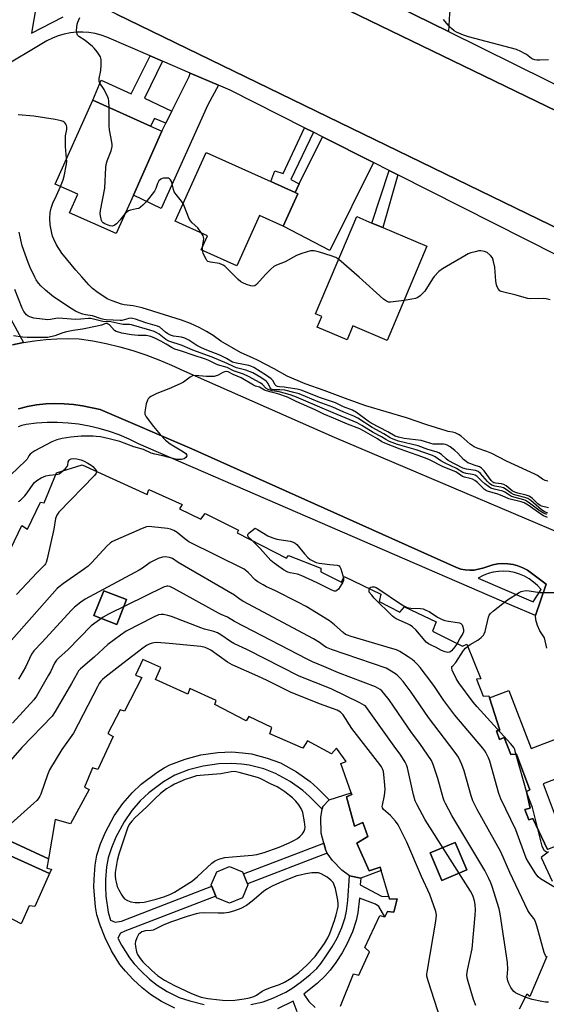
# Model space of a CAD drawing. Units: inches. Extents: x 1267763 to 1273763, y 513453 to 517453.
# Drawn here: x 1269374 to 1269575, y 514775 to 515151 of the extents above; entities that cross this region are included whole.
import ezdxf

# ---------------------------------------------------------------- set-up
doc = ezdxf.new("R2010")
doc.units = ezdxf.units.IN
doc.header["$MEASUREMENT"] = 0
for name, color, linetype in [('BLDG-Footprint', 5, 'Continuous'), ('CULTRL-Pad', 6, 'Continuous'), ('TRANS-Driveway', 251, 'Continuous'), ('TRANS-Non Street Sidewalk', 7, 'Continuous'), ('TRANS-Parking Lot', 4, 'Continuous'), ('TRANS-Road', 130, 'Continuous'), ('TRANS-Street Sidewalk', 7, 'Continuous'), ('Undefined', 1, 'Continuous')]:
    doc.layers.add(name, color=color, linetype=linetype)

msp = doc.modelspace()

# ---------------------------------------------------------------- linework, layer by layer
at = {"layer": 'BLDG-Footprint'}
for points, elevation in [([(1269417.06, 515084.33), (1269410.48, 515069.6), (1269392.64, 515077.58), (1269395.78, 515084.61), (1269387.18, 515088.46), (1269401.5, 515120.46), (1269423.62, 515110.56), (1269427.94, 515108.63)], 425.11), ([(1269479.81, 515084.83), (1269474.24, 515072.46), (1269465.15, 515076.55), (1269456.47, 515057.27), (1269442.92, 515063.37), (1269445.34, 515068.74), (1269432.94, 515074.32), (1269444.78, 515100.61), (1269469.53, 515089.46), (1269478.73, 515085.32)], 426.67), ([(1269529.04, 515064.76), (1269513.84, 515028.86), (1269500.81, 515034.38), (1269498.57, 515029.07), (1269487.18, 515033.89), (1269488.92, 515038.01), (1269486.57, 515039), (1269502.27, 515076.09), (1269508.05, 515073.64), (1269512.19, 515071.89)], 426.18), ([(1269414.4, 514929.93), (1269410.68, 514920.44), (1269402, 514923.85), (1269405.71, 514933.33)], 410.56), ([(1269575.02, 514834.62), (1269569.4, 514846.43), (1269567.93, 514845.84), (1269566.41, 514849.81), (1269568.48, 514850.32), (1269566.97, 514856.71), (1269568.26, 514857.31), (1269563.17, 514870.96), (1269561.1, 514870.8), (1269558.47, 514877.28), (1269556.74, 514876.61), (1269555.64, 514879.8), (1269556.85, 514880.14), (1269552.88, 514892.46), (1269560.34, 514895.29), (1269568.76, 514873.13), (1269579.78, 514877.31), (1269585.74, 514879.58), (1269590.81, 514866.23), (1269584.36, 514863.78), (1269573.33, 514859.59), (1269581.83, 514837.2)], 416.19), ([(1269384.68, 514831.07), (1269384.07, 514827.39), (1269385.79, 514827.03), (1269385.05, 514825.38), (1269370.19, 514832.17), (1269361.47, 514812.78), (1269359.03, 514809), (1269330.91, 514821.5), (1269332.67, 514825.97), (1269341.96, 514844.48), (1269326.32, 514851.66), (1269326.7, 514852.48), (1269328.17, 514851.7), (1269333.13, 514864.24), (1269334.76, 514868.36), (1269335.09, 514869.2), (1269343.18, 514865.84), (1269337.34, 514852.94)], 408.16), ([(1269544.25, 514826.76), (1269534.72, 514822.77), (1269530.32, 514833.27), (1269539.84, 514837.27)], 409.21), ([(1269385.05, 514825.38), (1269379.41, 514812.84), (1269377.25, 514813.11), (1269374.19, 514806.15), (1269361.47, 514812.78), (1269370.19, 514832.17)], 405.6), ([(1269458.67, 514816.18), (1269453.73, 514814.14), (1269448.8, 514816.19), (1269446.76, 514821.13), (1269448.81, 514826.06), (1269453.75, 514828.1), (1269458.68, 514826.05), (1269460.72, 514821.11)], 417.87)]:
    msp.add_lwpolyline(points, close=True, dxfattribs=dict(at, elevation=elevation))
for points in [[(1269370.28, 514949.39, 410.93), (1269374.43, 514958.25, 410.93), (1269376.66, 514956.86, 410.93), (1269381.64, 514967.09, 410.93), (1269382.93, 514966.83, 410.93), (1269387.75, 514978.26, 410.93), (1269397.51, 514981.39, 410.93), (1269422.27, 514970.03, 410.93), (1269422.89, 514972.01, 410.93), (1269435.61, 514966.25, 410.93), (1269434.57, 514964.53, 410.93), (1269442.74, 514960.6, 410.93), (1269444.39, 514962.74, 410.93), (1269457.11, 514956.46, 410.93), (1269456.59, 514955.42, 410.93), (1269475.42, 514945.74, 410.93), (1269476.28, 514946.77, 410.93), (1269488.58, 514941.95, 410.93), (1269488.49, 514940.49, 410.93), (1269496.48, 514936.56, 410.93), (1269497.45, 514938.71, 410.93), (1269511.46, 514931.98, 410.93), (1269510.75, 514929.23, 410.93), (1269518.75, 514925.12, 410.93), (1269520.49, 514927.18, 410.93), (1269532.61, 514921.5, 410.93), (1269531.21, 514917.89, 410.93), (1269542.56, 514912.13, 410.93), (1269544.28, 514912.98, 410.93), (1269549.55, 514899.67, 410.93), (1269547.91, 514899.6, 410.93), (1269550.46, 514893.03, 410.93), (1269552.61, 514893.27, 410.93), (1269552.88, 514892.46, 410.93), (1269556.85, 514880.14, 410.93), (1269555.64, 514879.8, 410.93), (1269556.74, 514876.61, 410.93), (1269558.47, 514877.28, 410.93), (1269561.1, 514870.8, 410.93), (1269563.17, 514870.96, 410.93), (1269568.26, 514857.31, 410.93), (1269566.97, 514856.71, 410.93), (1269568.48, 514850.32, 410.93), (1269566.41, 514849.81, 410.93), (1269567.93, 514845.84, 410.93), (1269569.4, 514846.43, 410.93), (1269575.02, 514834.62, 410.93)], [(1269496.02, 514774.79, 410.93), (1269501.01, 514787.09, 410.93), (1269503.07, 514786.56, 410.93), (1269507.09, 514795.51, 410.93), (1269505.29, 514797.16, 410.93), (1269511.06, 514809.37, 410.93), (1269512.95, 514808.84, 410.93), (1269514, 514810.9, 410.93), (1269516.41, 514810.71, 410.93), (1269517.65, 514815.71, 410.93), (1269514.81, 514815.64, 410.93), (1269514.5, 514816.67, 410.93), (1269511.54, 514826.59, 410.93), (1269511.17, 514827.82, 410.93), (1269506.94, 514826.38, 410.93), (1269502.26, 514837.01, 410.93), (1269506.5, 514839.49, 410.93), (1269504.55, 514844.93, 410.93), (1269501.35, 514843.49, 410.93), (1269498.31, 514854.71, 410.93), (1269500.39, 514855.56, 410.93), (1269500.18, 514856.16, 410.93), (1269496.24, 514867.4, 410.93), (1269498.22, 514868.17, 410.93), (1269494.55, 514873.28, 410.93), (1269492.64, 514871.05, 410.93), (1269483.44, 514876.02, 410.93), (1269481.7, 514873.27, 410.93), (1269469.14, 514878.69, 410.93), (1269469.85, 514881.1, 410.93), (1269461.08, 514885.29, 410.93), (1269460.12, 514883.66, 410.93), (1269448.17, 514889.86, 410.93), (1269448.61, 514891.49, 410.93), (1269438.55, 514895.95, 410.93), (1269437.85, 514893.89, 410.93), (1269425.47, 514899.48, 410.93), (1269427.48, 514904.04, 410.93), (1269420.68, 514907.1, 410.93), (1269417.89, 514901.08, 410.93), (1269420.3, 514900.2, 410.93), (1269413.58, 514887.39, 410.93), (1269412.03, 514887.92, 410.93), (1269407.32, 514878.81, 410.93), (1269409.29, 514877.68, 410.93), (1269403.53, 514865.12, 410.93), (1269401.37, 514865.74, 410.93), (1269398.4, 514858.34, 410.93), (1269400.12, 514857.47, 410.93), (1269393.05, 514844.32, 410.93), (1269387.2, 514846.08, 410.93), (1269384.68, 514831.07, 410.93), (1269337.34, 514852.94, 410.93)], [(1269575.45, 514833.72, 410.93), (1269572.59, 514831.58, 410.93), (1269576.76, 514822.5, 410.93)], [(1269574.77, 514793.8, 410.93), (1269568.3, 514778.49, 410.93), (1269567.1, 514779.36, 410.93), (1269564.22, 514773.6, 410.93)]]:
    msp.add_polyline3d(points, dxfattribs=at)
for points in [[(1269414.4, 514929.93, 410.93), (1269405.71, 514933.33, 410.93), (1269402, 514923.85, 410.93), (1269410.68, 514920.44, 410.93)], [(1269544.25, 514826.76, 410.93), (1269539.84, 514837.27, 410.93), (1269530.32, 514833.27, 410.93), (1269534.72, 514822.77, 410.93)]]:
    msp.add_polyline3d(points, close=True, dxfattribs=at)
at = {"layer": 'CULTRL-Pad'}
msp.add_lwpolyline([(1269498.31, 514854.71), (1269501.35, 514843.49), (1269504.55, 514844.93), (1269506.5, 514839.49), (1269502.26, 514837.01), (1269506.94, 514826.38), (1269511.17, 514827.82), (1269511.54, 514826.59), (1269503.76, 514823.61), (1269499.5, 514824.5), (1269496.56, 514826.68), (1269492.98, 514830.33), (1269491.03, 514833.23), (1269490.4, 514834.17), (1269489.65, 514837.04), (1269488.66, 514840.8), (1269488.51, 514846.83), (1269489.12, 514849.91), (1269489.35, 514851.04), (1269491.71, 514853.55), (1269500.18, 514856.16), (1269500.39, 514855.56)], close=True, dxfattribs=at)
at = {"layer": 'TRANS-Driveway'}
for points in [[(1269499.27, 515196.01), (1269516.67, 515186.97), (1269520.15, 515186.74), (1269524.62, 515188.83), (1269527.19, 515191.2), (1269549.13, 515179.84), (1269538.71, 515159.44), (1269537.69, 515153.64), (1269537.25, 515146.68), (1269504.56, 515162.87), (1269508.52, 515163.78), (1269511.65, 515166.27), (1269513.02, 515168.39), (1269513.04, 515170.91), (1269512.48, 515173.24), (1269508.45, 515177.54), (1269489.16, 515187.21), (1269495.04, 515198.15)], [(1269449.45, 515126.22), (1269445.5, 515118.78), (1269427.68, 515079.22), (1269417.06, 515084.33), (1269427.94, 515108.63), (1269429.47, 515111.72), (1269431.73, 515116.28), (1269438.35, 515129.61), (1269438.71, 515130.85)], [(1269508.61, 515096.71), (1269491.94, 515063.15), (1269474.24, 515072.46), (1269479.81, 515084.83), (1269478.73, 515085.32), (1269480.34, 515088.6), (1269489.13, 515106.53)]]:
    msp.add_lwpolyline(points, close=True, dxfattribs=at)
at = {"layer": 'TRANS-Non Street Sidewalk'}
for points in [[(1269428.15, 515135.4), (1269421.23, 515121.28), (1269431.73, 515116.28), (1269429.47, 515111.72), (1269425.13, 515113.49), (1269423.62, 515110.56), (1269401.5, 515120.46), (1269404.68, 515128.12), (1269416.18, 515122.97), (1269423.45, 515137.43)], [(1269485.72, 515108.25), (1269477.16, 515090.23), (1269480.34, 515088.6), (1269478.73, 515085.32), (1269469.53, 515089.46), (1269470.99, 515093.61), (1269474.23, 515092.5), (1269482.33, 515109.96)], [(1269517.97, 515091.99), (1269512.19, 515071.89), (1269508.05, 515073.64), (1269514.58, 515093.7)], [(1269491.03, 514833.23), (1269460.57, 514821.46), (1269459.02, 514825.24), (1269489.65, 514837.04), (1269490.4, 514834.17)]]:
    msp.add_lwpolyline(points, close=True, dxfattribs=at)
for points in [[(1269432.83, 514774.07), (1269427.81, 514776.59), (1269423.57, 514779.24), (1269420.37, 514781.84), (1269416.99, 514784.99), (1269414, 514788.14), (1269411.92, 514790.75), (1269408.71, 514795.91), (1269406.22, 514800.8), (1269404.32, 514805.68), (1269403.13, 514809.6), (1269402.59, 514812.74), (1269402, 514820.19), (1269402.02, 514823.3), (1269402.49, 514828.58), (1269403.15, 514832.42), (1269404.54, 514836.69), (1269406.39, 514841.16), (1269409.76, 514847.38), (1269412.97, 514852.16), (1269416.55, 514856.14), (1269420.06, 514859.47), (1269425.99, 514863.95), (1269428.79, 514865.74), (1269431, 514866.92), (1269436.79, 514869.09), (1269442.79, 514870.68), (1269449.29, 514871.56), (1269454.55, 514871.8), (1269458.7, 514871.5), (1269462.09, 514871.03), (1269468.09, 514869.46), (1269473.11, 514867.6), (1269479.24, 514864.16), (1269484.46, 514860.48), (1269487.23, 514857.96), (1269491.71, 514853.55), (1269489.35, 514851.04), (1269489.12, 514849.91), (1269484.22, 514854.8), (1269481.72, 514857.08), (1269476.91, 514860.46), (1269471.28, 514863.63), (1269466.78, 514865.3), (1269461.23, 514866.75), (1269458.24, 514867.16), (1269454.49, 514867.43), (1269449.68, 514867.22), (1269443.64, 514866.39), (1269438.12, 514864.93), (1269432.8, 514862.94), (1269428.48, 514860.36), (1269422.88, 514856.14), (1269419.68, 514853.09), (1269416.42, 514849.47), (1269413.49, 514845.12), (1269410.33, 514839.29), (1269408.64, 514835.18), (1269407.4, 514831.37), (1269406.82, 514828.01), (1269406.38, 514823.09), (1269406.36, 514820.29), (1269406.55, 514816.8), (1269407.39, 514810.61), (1269408.29, 514807.62), (1269410.14, 514806.83), (1269412.54, 514807.23), (1269447, 514820.55), (1269448.54, 514816.81), (1269413.74, 514803.35), (1269412.17, 514802.6), (1269411.15, 514800.72), (1269412.51, 514798.05), (1269415.49, 514793.27), (1269417.3, 514791), (1269420.06, 514788.09), (1269423.23, 514785.14), (1269426.12, 514782.79), (1269429.95, 514780.39), (1269434.51, 514778.1), (1269438.52, 514776.77), (1269444.04, 514775.48)], [(1269461.82, 514775.44), (1269466.52, 514776.39), (1269470.25, 514777.78), (1269475.15, 514780.14), (1269477.86, 514781.8), (1269481.12, 514784.14), (1269484.42, 514786.83), (1269486.97, 514789.21), (1269488.65, 514791.18), (1269490.65, 514793.95), (1269492.9, 514797.45), (1269494.76, 514800.72), (1269496.55, 514804.78), (1269497.84, 514808.61), (1269498.31, 514811.07), (1269498.84, 514815.11), (1269499.5, 514824.5), (1269503.76, 514823.61), (1269503.6, 514821.09), (1269511.67, 514816.82), (1269514.5, 514816.67), (1269514.8, 514815.64), (1269517.65, 514815.71), (1269516.41, 514810.71), (1269514, 514810.9), (1269512.95, 514808.84), (1269510.66, 514812.77), (1269509.41, 514813.76), (1269503.27, 514816.04), (1269502.62, 514810.37), (1269502.07, 514807.5), (1269500.62, 514803.2), (1269498.66, 514798.76), (1269496.63, 514795.19), (1269494.26, 514791.49), (1269492.08, 514788.48), (1269490.13, 514786.2), (1269487.29, 514783.54), (1269482.03, 514779.42), (1269483.99, 514776.56), (1269486.45, 514774.32)], [(1269479.52, 514772.68), (1269477.96, 514776.74), (1269471.96, 514773.76)]]:
    msp.add_lwpolyline(points, dxfattribs=at)
at = {"layer": 'TRANS-Parking Lot'}
for points in [[(1269370.95, 515027.13), (1269375.12, 515028.02), (1269379.34, 515028.71), (1269383.58, 515029.2), (1269387.84, 515029.48), (1269392.1, 515029.56), (1269396.37, 515029.42), (1269401.56, 515028.62), (1269406.7, 515027.61), (1269411.81, 515026.39), (1269416.85, 515024.96), (1269421.83, 515023.31), (1269426.75, 515021.47), (1269431.58, 515019.42), (1269436.32, 515017.18), (1269493.62, 514991.97), (1269584.69, 514953.22)], [(1269574.73, 514911.44), (1269573.85, 514915.31), (1269572.05, 514918.06), (1269571.19, 514920.08), (1269570.64, 514922.2), (1269570.43, 514923.89), (1269574.49, 514935.86), (1269567.35, 514941.19), (1269565.61, 514942.08), (1269563.78, 514942.78), (1269561.89, 514943.28), (1269559.95, 514943.57), (1269558, 514943.66), (1269556.04, 514943.53), (1269554.12, 514943.19), (1269552.25, 514942.61), (1269550.41, 514941.95), (1269549.68, 514941.74), (1269547.07, 514941.19), (1269545.35, 514941.13), (1269543.63, 514941.27), (1269541.95, 514941.61), (1269540.31, 514942.14), (1269439.36, 514987.43), (1269404.32, 515002.44), (1269397.62, 515003.91), (1269394.14, 515004.41), (1269390.63, 515004.69), (1269387.12, 515004.75), (1269383.6, 515004.59), (1269380.11, 515004.2), (1269376.64, 515003.6), (1269373.22, 515002.77)]]:
    msp.add_lwpolyline(points, dxfattribs=at)
at = {"layer": 'TRANS-Road'}
msp.add_lwpolyline([(1269716.65, 515049.49), (1269701.43, 515011.99), (1269410.54, 515153.35), (1269406.16, 515155.48), (1269393.01, 515206.32)], close=True, dxfattribs=at)
at = {"layer": 'TRANS-Street Sidewalk'}
for points in [[(1269504.56, 515162.87), (1269537.25, 515146.68), (1269625.62, 515102.91), (1269657.31, 515086.99), (1269689.09, 515071.26), (1269720.96, 515055.71), (1269722.84, 515054.85), (1269724.79, 515054.2), (1269726.8, 515053.75), (1269728.85, 515053.52), (1269730.91, 515053.51), (1269732.97, 515053.72), (1269734.98, 515054.15), (1269736.94, 515054.79), (1269738.82, 515055.64), (1269740.61, 515056.68), (1269742.27, 515057.9), (1269743.79, 515059.29), (1269745.15, 515060.84), (1269747.48, 515065.01), (1269761.88, 515094.08), (1269772.8, 515116.11), (1269787.04, 515144.85), (1269904.6, 515394.16)], [(1269716.65, 515049.49), (1269393.01, 515206.32)], [(1269379.89, 515156.55), (1269378.18, 515146.06), (1269390.28, 515152.33)], [(1269410.54, 515153.35), (1269701.43, 515011.99)], [(1269603.28, 515048.97), (1269517.97, 515091.99), (1269514.58, 515093.7), (1269508.61, 515096.71), (1269489.13, 515106.53), (1269485.72, 515108.25), (1269482.33, 515109.96), (1269453.9, 515124.3), (1269449.45, 515126.22), (1269438.71, 515130.85), (1269428.15, 515135.4), (1269423.45, 515137.43), (1269406.94, 515144.55), (1269404.71, 515145.36), (1269402.42, 515145.96), (1269400.08, 515146.34), (1269397.71, 515146.52), (1269395.34, 515146.48), (1269392.98, 515146.22), (1269390.66, 515145.75), (1269388.38, 515145.08), (1269386.18, 515144.2), (1269384.06, 515143.13), (1269365.24, 515131.92)], [(1269347.92, 515078.01), (1269375.12, 515028.02), (1269370.95, 515027.13)]]:
    msp.add_lwpolyline(points, dxfattribs=at)
msp.add_polyline3d([(1269373.22, 515002.77, 0), (1269376.64, 515003.6, 0), (1269380.11, 515004.2, 0), (1269383.6, 515004.59, 0), (1269387.12, 515004.75, 0), (1269390.63, 515004.69, 0), (1269394.14, 515004.41, 0), (1269397.62, 515003.91, 0), (1269404.32, 515002.44, 0), (1269439.36, 514987.43, 0), (1269540.31, 514942.14, 0), (1269541.95, 514941.61, 0), (1269543.63, 514941.27, 0), (1269545.35, 514941.13, 0), (1269547.07, 514941.19, 0), (1269549.68, 514941.74, 0), (1269550.41, 514941.95, 0), (1269552.25, 514942.61, 0), (1269554.12, 514943.19, 0), (1269556.04, 514943.53, 0), (1269558, 514943.66, 0), (1269559.95, 514943.57, 0), (1269561.89, 514943.28, 0), (1269563.78, 514942.78, 0), (1269565.61, 514942.08, 0), (1269567.35, 514941.19, 0), (1269574.49, 514935.86, 0), (1269570.43, 514923.89, 0), (1269561.37, 514927.66, 0), (1269418.98, 514989.39, 0), (1269415.37, 514991.18, 0), (1269411.67, 514992.76, 0), (1269407.88, 514994.12, 0), (1269404.02, 514995.26, 0), (1269400.1, 514996.17, 0), (1269396.14, 514996.86, 0), (1269392.14, 514997.31, 0), (1269388.12, 514997.53, 0), (1269384.09, 514997.51, 0), (1269380.08, 514997.26, 0), (1269376.08, 514996.78, 0), (1269374.53, 514996.42, 0), (1269373.04, 514995.84, 0)], dxfattribs=at)
msp.add_polyline3d([(1269560.44, 514940.63, 0), (1269558.4, 514940.77, 0), (1269556.35, 514940.69, 0), (1269554.33, 514940.38, 0), (1269552.35, 514939.85, 0), (1269550.45, 514939.1, 0), (1269548.64, 514938.15, 0), (1269569.61, 514929.09, 0), (1269572.59, 514933.74, 0), (1269571.24, 514935.28, 0), (1269569.73, 514936.65, 0), (1269568.07, 514937.85, 0), (1269566.29, 514938.86, 0), (1269564.41, 514939.66, 0), (1269562.45, 514940.26, 0)], close=True, dxfattribs=at)
at = {"layer": 'Undefined'}
msp.add_line((1269443.46, 515063.12, 426), (1269443.45, 515064.54, 426), dxfattribs=at)
for points, elevation in [([(1269407.77, 515117.66), (1269407.67, 515120.23), (1269407.53, 515121.09), (1269407.34, 515121.64), (1269405.84, 515124.56), (1269404.23, 515126.98), (1269403.94, 515127.78), (1269403.97, 515128.81), (1269404.55, 515131.78), (1269404.75, 515134.06), (1269404.75, 515136.04), (1269404.45, 515137.09), (1269404.01, 515137.82), (1269403.16, 515139), (1269402.07, 515140.38), (1269401.46, 515141.01), (1269398.65, 515143.26), (1269396.26, 515144.81), (1269395.76, 515145.32), (1269395.54, 515145.75), (1269395.43, 515146.29), (1269395.39, 515147.15), (1269395.56, 515149.51), (1269395.8, 515150.29), (1269396.57, 515152.01)], 426), ([(1269575.45, 515135.86), (1269572.16, 515135.73), (1269570.97, 515135.74), (1269570.15, 515135.86), (1269569.39, 515136.11), (1269568.92, 515136.38), (1269566.99, 515137.93), (1269566.29, 515138.39), (1269564.8, 515139.15), (1269563.26, 515139.81), (1269544.94, 515144.7), (1269542.98, 515145.33), (1269540.33, 515146.47), (1269539.46, 515147.02), (1269538.46, 515147.83), (1269537.08, 515149.2), (1269535.35, 515151.34)], 428), ([(1269413.83, 515077.09), (1269411.94, 515074.8), (1269410.54, 515073.38), (1269409.7, 515072.72), (1269409, 515072.5), (1269408.23, 515072.59), (1269407.44, 515072.83), (1269406.13, 515073.34), (1269405.46, 515073.75), (1269405.13, 515074.12), (1269404.9, 515074.58), (1269404.46, 515076.44), (1269404.39, 515077.26), (1269404.49, 515078.41), (1269406.1, 515086.97), (1269406.49, 515094.78), (1269406.61, 515095.93), (1269407.02, 515097.33), (1269408.56, 515101.18), (1269408.88, 515102.78), (1269408.89, 515103.6), (1269408.79, 515104.49), (1269407.95, 515109.21), (1269407.76, 515110.69), (1269407.83, 515113.99), (1269407.77, 515117.66)], 426), ([(1269391.57, 515098.28), (1269391.15, 515102.78), (1269391.08, 515105.42), (1269391.16, 515106.89), (1269391.58, 515109.27), (1269391.64, 515110.38), (1269391.53, 515110.9), (1269391.3, 515111.37), (1269391, 515111.79), (1269390.62, 515112.14), (1269390.18, 515112.39), (1269389.44, 515112.64), (1269387.23, 515113.09), (1269379.11, 515114.37), (1269373.08, 515114.96)], 424), ([(1269389.2, 515087.55), (1269390.26, 515090.08), (1269390.67, 515091.49), (1269391.54, 515096.08), (1269391.62, 515097.08), (1269391.57, 515098.28)], 424), ([(1269435.98, 515081.07), (1269435.4, 515081.97), (1269433.31, 515084.5), (1269432.65, 515085.48), (1269432.31, 515086.38), (1269431.84, 515088.62), (1269431.56, 515089.44), (1269431.2, 515090.17), (1269430.86, 515090.53), (1269430.42, 515090.72), (1269429.62, 515090.82), (1269428.5, 515090.75), (1269427.96, 515090.61), (1269427.51, 515090.39), (1269426.75, 515089.69), (1269426.2, 515088.76), (1269425.66, 515086.79), (1269425.14, 515085.81), (1269421.85, 515081.69), (1269420.66, 515080.41), (1269419.77, 515079.67), (1269419.05, 515079.24), (1269418.26, 515079), (1269415.99, 515078.54), (1269415.18, 515078.24), (1269414.48, 515077.74), (1269413.83, 515077.09)], 426), ([(1269575.13, 514975.12), (1269574.1, 514975.42), (1269573.15, 514975.94), (1269571.16, 514977.29), (1269570.2, 514977.81), (1269559.36, 514982.78), (1269553.77, 514985.67), (1269551.85, 514986.46), (1269548.2, 514987.75), (1269547.12, 514988.2), (1269545.58, 514989.23), (1269542.09, 514992.26), (1269541.12, 514992.88), (1269539.83, 514993.53), (1269538.81, 514993.87), (1269537.17, 514994.12), (1269536.39, 514994.33), (1269528.97, 514996.66), (1269521.23, 514999.35), (1269505.75, 515003.9), (1269498.99, 515006.28), (1269489.85, 515009.75), (1269482.61, 515012.21), (1269475.74, 515015.15), (1269470.79, 515017.94), (1269464.37, 515021.36), (1269462.76, 515022.13), (1269457.85, 515024.26), (1269450.35, 515028.61), (1269447.46, 515030.68), (1269444.95, 515032.26), (1269442.11, 515033.82), (1269438.77, 515035.35), (1269435.45, 515036.57), (1269420.4, 515041.24), (1269416.94, 515042.03), (1269413.5, 515042.39), (1269412.44, 515042.62), (1269408.89, 515043.93), (1269407.01, 515044.77), (1269403.04, 515047.37), (1269401.4, 515048.61), (1269400.05, 515050.03), (1269397.37, 515053.15), (1269395.05, 515055.6), (1269389.71, 515062.12), (1269387.65, 515065.37), (1269386.66, 515067.54), (1269386.23, 515068.66), (1269385.92, 515069.78), (1269385.31, 515072.92), (1269385.14, 515075.42), (1269385.25, 515077.62), (1269385.6, 515079.3), (1269386.27, 515081.28), (1269387.68, 515084.11), (1269389.2, 515087.55)], 424), ([(1269443.02, 515069.79), (1269441.56, 515071.77), (1269439.49, 515073.68), (1269438.77, 515074.53), (1269438.22, 515075.54), (1269437.63, 515076.87), (1269435.98, 515081.07)], 426), ([(1269575.37, 514965.01), (1269572.81, 514965.65), (1269572.29, 514965.86), (1269571.4, 514966.48), (1269569.37, 514968.53), (1269567.99, 514969.45), (1269566.91, 514969.84), (1269563.72, 514970.49), (1269562.53, 514970.87), (1269561.55, 514971.49), (1269559.29, 514973.3), (1269558.33, 514973.86), (1269557.52, 514974.06), (1269555.26, 514974.32), (1269554.53, 514974.55), (1269554.14, 514974.81), (1269553.55, 514975.4), (1269550.81, 514979.13), (1269549.84, 514980.15), (1269549.08, 514980.58), (1269547.1, 514981.18), (1269545.74, 514981.7), (1269544.69, 514982.18), (1269544, 514982.59), (1269543, 514983.46), (1269540.86, 514985.78), (1269539.74, 514986.86), (1269537.96, 514988.27), (1269536.8, 514988.93), (1269536.12, 514989.13), (1269535.33, 514989.22), (1269532.48, 514989.21), (1269531.41, 514989.29), (1269530.46, 514989.52), (1269528.13, 514990.32), (1269526.81, 514990.66), (1269520.34, 514991.47), (1269518.13, 514991.91), (1269516.91, 514992.29), (1269514.07, 514993.97), (1269507.82, 514997.24), (1269506.59, 514998.08), (1269502.19, 515001.37), (1269500.64, 515002.27), (1269497.23, 515003.51), (1269494.19, 515004.96), (1269488.42, 515006.93), (1269481.02, 515009.82), (1269479.47, 515010.19), (1269476.03, 515010.81), (1269474.59, 515011.01), (1269472.77, 515011.13), (1269472.01, 515011.31), (1269471.54, 515011.56), (1269471.14, 515011.92), (1269470.2, 515013.55), (1269469.55, 515014.22), (1269467.88, 515015.4), (1269462.94, 515018.56), (1269461.88, 515019.02), (1269461.04, 515019.26), (1269456.42, 515020.12), (1269454.88, 515020.55), (1269452.55, 515021.93), (1269450.05, 515023.2), (1269445, 515025.06), (1269442.99, 515025.97), (1269441.29, 515026.9), (1269438.18, 515028.96), (1269436.66, 515029.74), (1269435.42, 515030.14), (1269432.37, 515030.49), (1269431.14, 515030.85), (1269430.18, 515031.39), (1269429.26, 515032.02), (1269427.09, 515033.86), (1269426.18, 515034.33), (1269421.77, 515035.58), (1269417.87, 515036.96), (1269416.75, 515037.25), (1269416.19, 515037.29), (1269415.34, 515037.19), (1269412.66, 515036.49), (1269412.01, 515036.41), (1269406.66, 515036.66), (1269405.76, 515036.78), (1269404.75, 515037.06), (1269401.39, 515038.22), (1269398.77, 515038.62), (1269397.69, 515038.88), (1269396.29, 515039.39), (1269394.94, 515040.02), (1269392.64, 515041.38), (1269389.52, 515043.58), (1269386.6, 515045.51), (1269383.45, 515048.02), (1269381.77, 515049.62), (1269380.8, 515050.73), (1269379.96, 515051.96), (1269379.41, 515052.98), (1269377.71, 515056.63), (1269376.95, 515058.55), (1269374.61, 515064.99), (1269373.48, 515070.15)], 422), ([(1269443.45, 515064.54), (1269443.83, 515066.67), (1269443.86, 515067.7), (1269443.61, 515068.74), (1269443.02, 515069.79)], 426), ([(1269495.36, 515059.77), (1269494.31, 515060.43), (1269492.52, 515061.14), (1269488.06, 515062.52), (1269486.06, 515063.04), (1269485.49, 515063.09), (1269484.64, 515062.98), (1269481.26, 515062), (1269479.33, 515061.28), (1269474.89, 515058.84), (1269471.65, 515057.53), (1269470.63, 515057.01), (1269469.51, 515056.08), (1269467.63, 515054.18), (1269464.04, 515050.19), (1269463.39, 515049.71), (1269462.66, 515049.57), (1269461.85, 515049.72), (1269460.18, 515050.24), (1269458.82, 515050.76), (1269458.07, 515051.19), (1269456.97, 515052.15), (1269452.58, 515056.53), (1269451.92, 515057.12), (1269451.24, 515057.6), (1269449.83, 515058.13), (1269446.46, 515058.64), (1269445.94, 515058.78), (1269445.48, 515059.01), (1269445.1, 515059.36), (1269444.79, 515059.79), (1269444.12, 515061.03), (1269443.68, 515062.08), (1269443.46, 515063.12)], 426), ([(1269576, 515044.36), (1269574.57, 515044.7), (1269573.69, 515044.8), (1269568.69, 515044.76), (1269567.52, 515044.84), (1269566.12, 515045.17), (1269563.06, 515046.09), (1269558.32, 515047.21), (1269557.3, 515047.55), (1269556.86, 515047.8), (1269556.35, 515048.35), (1269555.83, 515049.26), (1269555.54, 515050.01), (1269555.32, 515051.45), (1269554.91, 515056.78), (1269554.43, 515058.99), (1269553.99, 515060.3), (1269553.32, 515061.22), (1269551.96, 515062.35), (1269550.97, 515062.81), (1269549.65, 515063.06), (1269548.83, 515062.99), (1269547.45, 515062.68), (1269545.8, 515062.22), (1269544.74, 515061.82), (1269543.46, 515061.13), (1269535, 515056.17), (1269533.62, 515055.15), (1269531.77, 515053.21), (1269531.1, 515052.28), (1269528.25, 515047.65), (1269527.52, 515046.81), (1269526.43, 515045.83), (1269525.5, 515045.17), (1269524.72, 515044.83), (1269523.29, 515044.52), (1269520.29, 515044.09)], 426), ([(1269520.29, 515044.09), (1269515.19, 515043.44), (1269514.36, 515043.47), (1269513.6, 515043.76), (1269512.45, 515044.64), (1269503.14, 515053.01), (1269495.36, 515059.77)], 426), ([(1269575.21, 514962.96), (1269574.13, 514963.28), (1269572.74, 514964.22), (1269568.66, 514967.73), (1269567.47, 514968.54), (1269566.45, 514968.94), (1269563.43, 514969.61), (1269562.05, 514970.04), (1269561.12, 514970.54), (1269558.91, 514972.22), (1269558.2, 514972.58), (1269557.18, 514972.83), (1269554.95, 514973.18), (1269553.85, 514973.56), (1269552.94, 514974.2), (1269552.1, 514974.97), (1269549.51, 514978.02), (1269548.53, 514978.87), (1269547.61, 514979.21), (1269544.08, 514979.66), (1269542.69, 514980.08), (1269537.19, 514983.03), (1269536.38, 514983.64), (1269534.53, 514985.33), (1269533.61, 514985.94), (1269532.55, 514986.35), (1269529.43, 514987.27), (1269525.72, 514988.56), (1269518.24, 514990.42), (1269516.14, 514991.11), (1269514.97, 514991.68), (1269512.63, 514993.15), (1269508.08, 514995.55), (1269502.62, 514999.16), (1269501.17, 514999.95), (1269497.28, 515001.5), (1269493.09, 515003.37), (1269487.55, 515005.42), (1269480.29, 515008.43), (1269478.28, 515009.02), (1269474.82, 515009.8), (1269472.85, 515009.99), (1269470.72, 515009.94), (1269470.02, 515010.1), (1269469.49, 515010.41), (1269469.2, 515010.75), (1269468.41, 515012.46), (1269468.12, 515012.89), (1269467.73, 515013.27), (1269465.6, 515014.7), (1269462.61, 515016.41), (1269459.99, 515017.53), (1269456.43, 515018.44), (1269455.2, 515018.84), (1269452.85, 515020.03), (1269447.09, 515022.44), (1269439.74, 515025.06), (1269435.67, 515026.87), (1269430.61, 515028.56), (1269429.43, 515029.2), (1269426.89, 515031.24), (1269425.97, 515031.78), (1269424.99, 515032.25), (1269423.31, 515032.81), (1269416.34, 515034.84), (1269415.5, 515034.95), (1269413.15, 515034.9), (1269411.83, 515035.11), (1269408.41, 515035.89), (1269405.36, 515036), (1269400.81, 515037.15), (1269399.96, 515037.17), (1269397.01, 515036.92), (1269394.81, 515036.88), (1269388.62, 515037.33), (1269387.48, 515037.21), (1269385.4, 515036.77), (1269384.37, 515036.72), (1269379.1, 515037.35), (1269377.56, 515037.79), (1269376.88, 515038.15), (1269376.25, 515038.62), (1269375.68, 515039.18), (1269375.2, 515039.84), (1269374.6, 515041.12), (1269371.77, 515048.24)], 420), ([(1269574.73, 514962.41), (1269573.48, 514962.89), (1269572.3, 514963.62), (1269567.71, 514967.13), (1269566.69, 514967.76), (1269565.95, 514968.03), (1269562.68, 514968.88), (1269561.31, 514969.33), (1269560.56, 514969.73), (1269558.77, 514970.98), (1269558.03, 514971.31), (1269554.71, 514972.03), (1269553.44, 514972.5), (1269552.49, 514973.1), (1269551.13, 514974.15), (1269549.82, 514975.28), (1269548.2, 514976.86), (1269547.39, 514977.43), (1269546.47, 514977.7), (1269544.04, 514978.06), (1269542.76, 514978.47), (1269540.31, 514979.96), (1269535.97, 514981.94), (1269534.31, 514982.94), (1269532.2, 514984.39), (1269531.19, 514984.88), (1269524.99, 514987.03), (1269517.77, 514989.12), (1269514.81, 514990.25), (1269513.3, 514990.99), (1269511.75, 514992.02), (1269508.58, 514993.74), (1269504.15, 514996.43), (1269502.47, 514997.36), (1269497.81, 514999.27), (1269493.29, 515001.25), (1269487.26, 515003.7), (1269479.28, 515007.13), (1269477.26, 515007.89), (1269475.12, 515008.55), (1269472.61, 515009.18), (1269470.03, 515009.58), (1269468.4, 515010.09), (1269467.55, 515010.64), (1269466.29, 515012.02), (1269465.46, 515012.62), (1269460.91, 515015.05), (1269459.05, 515015.95), (1269455.27, 515017.28), (1269452.76, 515018.5), (1269449.17, 515019.55), (1269445.86, 515021.16), (1269444.56, 515021.69), (1269439.81, 515023.15), (1269435.42, 515024.74), (1269432.79, 515025.55), (1269431.89, 515025.98), (1269429.52, 515027.46), (1269427.53, 515028.56), (1269425.19, 515029.69), (1269423.69, 515030.31), (1269421.97, 515030.67), (1269418.87, 515030.68), (1269416.28, 515030.94), (1269412.6, 515031.6), (1269410.95, 515032.06), (1269410.43, 515032.28), (1269409.84, 515032.66), (1269407.87, 515034.77), (1269407.45, 515035.09), (1269407.06, 515035.26), (1269406.52, 515035.3), (1269404.82, 515034.62), (1269403.19, 515034.23), (1269397.6, 515033.13), (1269394.07, 515032.67), (1269391.49, 515032.18), (1269390.08, 515031.77), (1269387.04, 515030.6), (1269384.34, 515030.01), (1269382.33, 515029.91), (1269376.51, 515029.98), (1269374.76, 515030.14), (1269371.27, 515030.64)], 418), ([(1269574.98, 514961.24), (1269573.53, 514961.91), (1269572.52, 514962.51), (1269567.69, 514965.92), (1269566.18, 514966.86), (1269565, 514967.25), (1269560.34, 514968.37), (1269557.75, 514969.5), (1269556.13, 514970.11), (1269552.16, 514971.27), (1269551.44, 514971.65), (1269550.99, 514972), (1269548.29, 514974.56), (1269547.26, 514975.4), (1269546.39, 514975.94), (1269545.54, 514976.21), (1269543.38, 514976.68), (1269542.62, 514976.95), (1269540.01, 514978.67), (1269535.27, 514980.59), (1269530.06, 514983.25), (1269528.53, 514983.92), (1269525.37, 514985.11), (1269518.78, 514987.29), (1269512.91, 514989.65), (1269511.88, 514990.16), (1269510.19, 514991.26), (1269504.88, 514994.38), (1269503.48, 514995.12), (1269498.67, 514996.88), (1269493.38, 514999.2), (1269489.65, 515000.74), (1269486.36, 515002.32), (1269479.08, 515005.48), (1269476.86, 515006.66), (1269475.78, 515007.15), (1269472.17, 515008.49), (1269469.11, 515009.16), (1269467.01, 515009.86), (1269465.09, 515010.97), (1269463.61, 515011.42), (1269462.84, 515011.77), (1269458.22, 515014.51), (1269455.06, 515015.86), (1269453.26, 515016.8), (1269452.49, 515016.99), (1269451.83, 515016.89), (1269451.1, 515016.55), (1269449.4, 515015.56), (1269448.67, 515015.27), (1269447.87, 515015.11), (1269446.7, 515015.06), (1269444.92, 515015.13), (1269440.63, 515015.47), (1269439.59, 515015.33), (1269438.66, 515014.84), (1269436.18, 515012.95), (1269434.92, 515012.22), (1269430.61, 515010.35), (1269425.99, 515008.58), (1269424.66, 515008), (1269423.71, 515007.4), (1269423.05, 515006.88), (1269422.68, 515006.5), (1269422.38, 515006.04), (1269421.95, 515004.69), (1269421.37, 515001.53), (1269421.41, 515000.71), (1269421.88, 514999.72), (1269424.74, 514996), (1269427.2, 514992.98), (1269429.27, 514990.82), (1269431.13, 514989.42), (1269433.58, 514987.84), (1269436.15, 514986.36), (1269437.03, 514985.67), (1269437.33, 514985.28), (1269437.42, 514984.79), (1269437.08, 514984.2), (1269436.45, 514983.7), (1269435.95, 514983.47), (1269435.44, 514983.37), (1269434.65, 514983.34), (1269433.57, 514983.45), (1269428.33, 514984.77), (1269425.22, 514985.41), (1269423.87, 514985.85), (1269420.92, 514987.23), (1269417.26, 514988.2), (1269411.83, 514990.23), (1269407.84, 514991.3), (1269404.43, 514991.99), (1269402.88, 514992.2), (1269401.72, 514992.26), (1269399.39, 514992.31), (1269397.12, 514992.26), (1269393.12, 514991.98), (1269389.91, 514991.47), (1269387.77, 514990.92), (1269385.92, 514990.2), (1269379.48, 514986.71), (1269378.3, 514985.98), (1269377.67, 514985.47), (1269377.19, 514984.86), (1269376.45, 514983.55), (1269375.91, 514982.9), (1269370.33, 514977.49)], 416), ([(1269390.07, 514979.01), (1269391.09, 514979.96), (1269391.78, 514980.78), (1269391.99, 514981.22), (1269392.2, 514982.57), (1269392.48, 514983.15), (1269392.84, 514983.44), (1269393.29, 514983.64), (1269394.33, 514983.79), (1269395.42, 514983.67), (1269397.03, 514983.28), (1269398.05, 514982.85), (1269399.65, 514982), (1269400.94, 514981.22), (1269401.6, 514980.68), (1269402.51, 514979.67), (1269402.94, 514978.9)], 416), ([(1269402.94, 514978.9), (1269402.99, 514978.62), (1269402.86, 514978.19), (1269402.21, 514977.32), (1269388.65, 514963.27), (1269387.79, 514962.18), (1269387.35, 514960.93), (1269386.73, 514956.84), (1269384.2, 514945.5), (1269383.8, 514944.09), (1269383.56, 514943.57), (1269383.24, 514943.14), (1269380.36, 514940.33), (1269372.44, 514931.88)], 416), ([(1269373.25, 514967.33), (1269373.93, 514967.86), (1269375.64, 514969.52), (1269376.52, 514970.66), (1269378.75, 514974), (1269379.3, 514974.65), (1269380.18, 514975.36), (1269381.88, 514976.42), (1269383.67, 514977.15), (1269385.04, 514977.45), (1269387.48, 514977.64)], 416), ([(1269387.48, 514977.64), (1269388.21, 514977.78), (1269388.72, 514977.99), (1269390.07, 514979.01)], 416), ([(1269581.33, 514818.02), (1269572.38, 514823.35), (1269571.49, 514824.1), (1269570.63, 514825.26), (1269567.74, 514829.68), (1269566.88, 514831.21), (1269562.96, 514842.09), (1269557.17, 514853.96), (1269556.51, 514855.91), (1269553.09, 514868.22), (1269552.58, 514869.57), (1269551.69, 514871.3), (1269551.08, 514872.25), (1269550.35, 514873.18), (1269539.65, 514885.88), (1269535.47, 514891.41), (1269532.12, 514896.45), (1269530.91, 514898.12), (1269526.41, 514904.06), (1269525.46, 514905.16), (1269524.25, 514906.37), (1269523.37, 514907.09), (1269521.92, 514908.06), (1269518.74, 514910.08), (1269517.46, 514910.74), (1269516.05, 514911.21), (1269500.12, 514915.85), (1269498.73, 514916.31), (1269497.97, 514916.67), (1269497.04, 514917.33), (1269493.73, 514920.3), (1269491.81, 514921.82), (1269482.93, 514927.29), (1269480.05, 514928.87), (1269470.96, 514933.41), (1269467.82, 514934.85), (1269466.52, 514935.54), (1269464.49, 514936.77), (1269463.54, 514937.46), (1269460.87, 514940.25), (1269460, 514941.02), (1269459.28, 514941.5), (1269438.25, 514951.97), (1269436.63, 514953.07), (1269433.73, 514955.56), (1269432.48, 514956.28), (1269431.15, 514956.82), (1269429.99, 514957.06), (1269424.05, 514957.75), (1269422.88, 514957.82), (1269422.02, 514957.72), (1269420.35, 514957.11), (1269410.2, 514952.6), (1269408.86, 514951.95), (1269408.13, 514951.47), (1269407.08, 514950.45), (1269401.05, 514943.95), (1269399.79, 514942.7), (1269398.37, 514941.63), (1269390.31, 514936.06), (1269388.73, 514934.87), (1269387.89, 514934.12), (1269370.55, 514914.44)], 414), ([(1269462.38, 514952.45), (1269460.89, 514953.91), (1269460.66, 514954.3), (1269460.65, 514954.67), (1269460.86, 514955.04), (1269461.21, 514955.4), (1269463.47, 514957.18), (1269464.36, 514956.74), (1269468.37, 514954.32), (1269469.91, 514953.62), (1269471.75, 514953.06), (1269476.88, 514952.19), (1269477.97, 514951.89), (1269478.81, 514951.42), (1269479.42, 514950.9), (1269482.37, 514947.34), (1269483.59, 514946.05), (1269484.5, 514945.29), (1269485.71, 514944.57), (1269486.74, 514944.12), (1269487.86, 514943.83), (1269491.95, 514943.32), (1269494.78, 514943.08), (1269495.2, 514942.97), (1269495.51, 514942.79), (1269495.82, 514942.4), (1269496.14, 514941.66), (1269496.89, 514939.12), (1269497.14, 514938.02)], 416), ([(1269497.14, 514938.02), (1269497.17, 514937.18), (1269497.01, 514936.65), (1269495.95, 514934.88), (1269495.25, 514933.93), (1269494.67, 514933.37), (1269494.24, 514933.19), (1269493.77, 514933.19), (1269492.73, 514933.55), (1269487.18, 514936.34), (1269481.07, 514939.13), (1269479.7, 514939.6), (1269476.84, 514940.1), (1269475.9, 514940.39), (1269474.37, 514941.29), (1269470.69, 514943.88), (1269469.52, 514944.81), (1269465.42, 514949.4), (1269462.38, 514952.45)], 416), ([(1269574.67, 514793.55), (1269574.23, 514794.18), (1269573.81, 514795.25), (1269570.99, 514805.43), (1269570.36, 514807.29), (1269569.79, 514808.21), (1269568.24, 514810.11), (1269567.5, 514811.35), (1269560.62, 514825.82), (1269557.2, 514833.64), (1269548.24, 514849.85), (1269546.61, 514853.19), (1269545.92, 514855.11), (1269543.3, 514864.57), (1269542.33, 514866.99), (1269541.02, 514869.87), (1269539.86, 514871.57), (1269529.58, 514884.95), (1269523.04, 514894.55), (1269519.91, 514898.67), (1269518.78, 514900), (1269517.94, 514900.82), (1269517, 514901.55), (1269514.74, 514903.01), (1269513.43, 514903.71), (1269492.66, 514910.94), (1269490.73, 514911.71), (1269490.14, 514912.05), (1269488.05, 514913.55), (1269485.74, 514914.92), (1269458.74, 514929.29), (1269457.76, 514929.92), (1269456.29, 514931.13), (1269455.58, 514931.6), (1269434.14, 514944.1), (1269431.93, 514945.57), (1269430.86, 514946.03), (1269429.21, 514946.27), (1269428.12, 514946.18), (1269426.54, 514945.6), (1269424.49, 514944.64), (1269423.48, 514944.05), (1269420.55, 514941.98), (1269419.28, 514941.2), (1269398.66, 514930.08), (1269396.92, 514928.92), (1269394.56, 514927.08), (1269393.32, 514925.81), (1269382.28, 514913.72), (1269378.99, 514910.43), (1269378.18, 514909.09), (1269375.85, 514904.1), (1269373.2, 514899.54)], 412), ([(1269566.54, 514778.25), (1269563.55, 514779.46), (1269562.88, 514779.83), (1269562.24, 514780.33), (1269561.7, 514780.96), (1269561.09, 514781.92), (1269560.27, 514783.43), (1269559.86, 514784.49), (1269559.6, 514785.86), (1269559.85, 514788.89), (1269559.76, 514791.48), (1269557.02, 514809.97), (1269556.54, 514811.99), (1269553.87, 514820.48), (1269553.37, 514821.87), (1269552.67, 514823.45), (1269551.07, 514826.56), (1269538.48, 514847.6), (1269536.15, 514852.1), (1269535.66, 514853.18), (1269535.27, 514854.29), (1269533.17, 514861.71), (1269531.41, 514866.96), (1269530.73, 514868.57), (1269526.37, 514875.02), (1269523.2, 514879.23), (1269514.58, 514891.68), (1269512.51, 514894.38), (1269511.79, 514895.12), (1269511.15, 514895.64), (1269509.41, 514896.65), (1269495.28, 514901.98), (1269489.65, 514904.45), (1269485.32, 514906.21), (1269483.29, 514907.17), (1269455.66, 514921.58), (1269452.93, 514923.2), (1269450.57, 514924.2), (1269449.51, 514924.74), (1269432.5, 514934.19), (1269430.92, 514934.9), (1269430.18, 514935.04), (1269429.75, 514935.03), (1269428.47, 514934.62), (1269407.49, 514924.41), (1269405.44, 514923.23), (1269400.98, 514919.88), (1269392.1, 514910.84), (1269388.48, 514907.57), (1269387.72, 514906.78), (1269386.99, 514905.71), (1269385.41, 514902.41), (1269384.7, 514901.11), (1269380.03, 514893.13), (1269379.04, 514891.65), (1269370.93, 514882.75)], 410), ([(1269540.61, 514913.12), (1269539.74, 514911.94), (1269538.41, 514910.42), (1269537.79, 514909.93), (1269537.06, 514909.79), (1269535.97, 514910), (1269534.59, 514910.49), (1269532.55, 514911.68), (1269530.38, 514912.65), (1269529.63, 514913.06), (1269528.8, 514913.69), (1269528.2, 514914.29), (1269524.8, 514918.36), (1269523.57, 514919.58), (1269522.62, 514920.2), (1269521.63, 514920.73), (1269517.31, 514922.59), (1269516.57, 514923.06), (1269515.9, 514923.63), (1269508.96, 514930.53), (1269507.97, 514931.62), (1269507.05, 514932.83), (1269506.94, 514933.61), (1269507.07, 514934.09)], 416), ([(1269507.07, 514934.09), (1269507.45, 514934.55), (1269507.69, 514934.69), (1269508.18, 514934.84), (1269508.92, 514934.79), (1269509.65, 514934.53), (1269510.65, 514933.94), (1269518.89, 514928.32), (1269520.18, 514927.57), (1269521.53, 514926.95), (1269522.85, 514926.67), (1269526.54, 514926.58), (1269527.63, 514926.36), (1269528.65, 514925.96), (1269529.89, 514925.35), (1269533.03, 514923.17), (1269534.82, 514922.34), (1269535.9, 514922.01), (1269537.3, 514921.73), (1269540.67, 514921.25), (1269541.5, 514921.03), (1269541.99, 514920.8), (1269542.49, 514920.25), (1269542.79, 514919.52), (1269543.01, 514918.45), (1269543, 514917.67), (1269542.7, 514916.94), (1269541.69, 514915.3), (1269540.61, 514913.12)], 416), ([(1269544.6, 514912.18), (1269545.49, 514912.78), (1269548.42, 514914.4), (1269549.71, 514915.44), (1269550.64, 514916.42), (1269550.91, 514916.9), (1269551.2, 514917.71), (1269552.48, 514923.21), (1269552.82, 514923.99), (1269553.32, 514924.67), (1269554.42, 514925.64), (1269559.83, 514929.84), (1269564.25, 514932.64), (1269565.01, 514933.02), (1269565.55, 514933.2), (1269566.95, 514933.36), (1269568.07, 514933.28), (1269572.16, 514932.69), (1269579.81, 514932.67)], 416), ([(1269547.65, 514775.07), (1269546.83, 514777.3), (1269544.75, 514784.16), (1269544.38, 514785.59), (1269544.31, 514786.76), (1269544.56, 514788.52), (1269546.34, 514796.64), (1269547.48, 514809.46), (1269547.58, 514811.55), (1269547.42, 514813.59), (1269547.19, 514815.01), (1269546.7, 514816.58), (1269546.24, 514817.59), (1269545.64, 514818.62), (1269528.4, 514845.86), (1269525.33, 514851.59), (1269524.6, 514853.2), (1269523.94, 514855.44), (1269521.58, 514865.74), (1269521.19, 514866.84), (1269520.67, 514867.85), (1269519.03, 514870.56), (1269516.49, 514874.01), (1269506.42, 514888.27), (1269505.69, 514889.18), (1269505.23, 514889.58), (1269503.44, 514890.59), (1269492.44, 514895.87), (1269480.34, 514900.77), (1269460.57, 514910.72), (1269455.32, 514913.24), (1269454.04, 514913.94), (1269450.39, 514916.51), (1269449.12, 514917.26), (1269447.78, 514917.77), (1269444.15, 514918.68), (1269442.77, 514919.11), (1269431.52, 514923.54), (1269430.15, 514923.92), (1269428.48, 514924.24), (1269427.65, 514924.29), (1269426.58, 514924.08), (1269424.69, 514923.22), (1269414.32, 514917.91), (1269412.11, 514916.38), (1269407.32, 514912.78), (1269402.06, 514907.96), (1269396.86, 514903.54), (1269396.12, 514902.72), (1269395.65, 514902.04), (1269393.4, 514897.91), (1269387.14, 514887.19), (1269385.99, 514885.47), (1269374.47, 514873.45), (1269370.11, 514868.57)], 408), ([(1269534.36, 514769.41), (1269529.49, 514784.48), (1269529.04, 514786.19), (1269529.02, 514787.05), (1269529.2, 514788.48), (1269532.49, 514807.28), (1269532.63, 514809.51), (1269532.4, 514810.91), (1269530.13, 514817.35), (1269526.93, 514824.26), (1269521.41, 514837.43), (1269519.01, 514842.2), (1269518.02, 514844.02), (1269517, 514845.39), (1269515.12, 514847.52), (1269512.47, 514849.87), (1269512.05, 514850.53), (1269511.99, 514851.02), (1269512.03, 514851.55), (1269512.87, 514855.19), (1269513.11, 514857.44), (1269513.02, 514859.18), (1269512.6, 514863.24), (1269512.43, 514864.39), (1269512.11, 514865.38), (1269511.68, 514866.13), (1269511.04, 514867), (1269500.39, 514880.75), (1269497.02, 514885.99), (1269496.01, 514886.97), (1269494.84, 514887.72), (1269488.05, 514890.17), (1269476.99, 514894.58), (1269468.06, 514899.09), (1269464.56, 514900.76), (1269454.75, 514905.04), (1269452.98, 514906.06), (1269446.57, 514910.6), (1269445.54, 514911.17), (1269444.44, 514911.63), (1269442.73, 514911.98), (1269430.73, 514913.23), (1269425.96, 514913.56), (1269424.86, 514913.48), (1269423.86, 514913.24), (1269423.08, 514912.94), (1269422.07, 514912.4), (1269420.63, 514911.42), (1269413.07, 514905.54), (1269406.08, 514900.26), (1269405.21, 514899.49), (1269404.64, 514898.86), (1269404.01, 514897.97), (1269403.32, 514896.7), (1269394.14, 514879.02), (1269389.76, 514872.68), (1269385.03, 514864.98), (1269384.23, 514863.12), (1269381.71, 514855.67), (1269381.35, 514854.87), (1269380.73, 514853.88), (1269380.16, 514853.22), (1269379.06, 514852.2), (1269355.33, 514831.15)], 406), ([(1269575, 514833.39), (1269574.33, 514833.76), (1269573.95, 514834.12), (1269573.36, 514835), (1269573.04, 514835.79), (1269569.3, 514850.56), (1269567.31, 514855.86), (1269562.89, 514871.57), (1269562.53, 514872.69), (1269562.19, 514873.48), (1269561.74, 514874.17), (1269560.98, 514875.08), (1269548.17, 514889.05), (1269546.63, 514890.84), (1269541.22, 514898.16), (1269540.23, 514899.83), (1269538.71, 514902.97), (1269538.49, 514903.71), (1269538.5, 514904.17), (1269538.58, 514904.36), (1269538.86, 514904.72), (1269540.1, 514905.92), (1269543.01, 514910.46), (1269543.77, 514911.38), (1269544.6, 514912.18)], 416), ([(1269575.47, 514776.36), (1269574.29, 514776.36), (1269572.86, 514776.57), (1269569.17, 514777.34), (1269566.54, 514778.25)], 410)]:
    msp.add_lwpolyline(points, dxfattribs=dict(at, elevation=elevation))
at = {"layer": 'Undefined', "elevation": 404}
for points in [[(1269455.47, 514864.29), (1269454.38, 514864.2), (1269450.37, 514863.5), (1269442.56, 514862.83), (1269441.11, 514862.62), (1269439.17, 514862.1), (1269436.79, 514861.28), (1269432.73, 514859.44), (1269431.44, 514858.75), (1269429.72, 514857.68), (1269427.42, 514855.93), (1269425.38, 514854.07), (1269422.13, 514850.85), (1269417.58, 514846.65), (1269416.41, 514845.43), (1269415.45, 514844.06), (1269414.79, 514842.7), (1269411.44, 514832.84), (1269410.83, 514830.39), (1269410.09, 514825.83), (1269410.06, 514824.48), (1269410.16, 514823.13), (1269410.4, 514822.05), (1269410.89, 514820.46), (1269411.48, 514819.15), (1269412.63, 514817.09), (1269413.12, 514816.36), (1269413.68, 514815.75), (1269414.8, 514815.05), (1269416.09, 514814.6), (1269417.76, 514814.33), (1269419.44, 514814.34), (1269421.13, 514814.52), (1269423.18, 514814.98), (1269425.74, 514815.66), (1269429, 514816.68), (1269431.14, 514817.51), (1269432.77, 514818.31), (1269439.53, 514822.64), (1269441.52, 514824.23), (1269446.99, 514829.4), (1269447.95, 514830.1), (1269448.72, 514830.54), (1269450, 514831.01), (1269451.89, 514831.46), (1269457.78, 514832.02), (1269462.41, 514832.37), (1269464.14, 514832.67), (1269466.9, 514833.45), (1269472.67, 514835.4), (1269476.46, 514837.11), (1269478.31, 514838.06), (1269479.59, 514838.82), (1269480.67, 514839.61), (1269481.49, 514840.42), (1269481.84, 514840.87), (1269482.2, 514841.56), (1269482.46, 514842.29), (1269482.57, 514843.09), (1269482.32, 514845.15), (1269481.65, 514848.68), (1269481.15, 514849.99), (1269480.16, 514851.64), (1269479.07, 514852.96), (1269477.71, 514854.32), (1269474.87, 514856.55), (1269472.87, 514857.88), (1269471.89, 514858.44), (1269469.3, 514859.64), (1269465.41, 514861.72), (1269464.44, 514862.09), (1269461.58, 514862.79), (1269457.36, 514863.98), (1269456.22, 514864.23)], [(1269486.28, 514825.72), (1269485.13, 514825.65), (1269482.78, 514825.25), (1269480.73, 514824.84), (1269479.41, 514824.47), (1269476.5, 514823.39), (1269472.8, 514821.83), (1269469.97, 514820.52), (1269467.92, 514819.4), (1269466.67, 514818.58), (1269462.34, 514814.85), (1269460.14, 514813.23), (1269457.99, 514812.12), (1269455.62, 514811.12), (1269453.45, 514810.55), (1269451.72, 514810.32), (1269449.34, 514810.22), (1269443.85, 514810.35), (1269442.24, 514810.23), (1269441.03, 514810), (1269437.6, 514809), (1269431.21, 514806.81), (1269428.43, 514805.64), (1269424.6, 514803.82), (1269423.8, 514803.64), (1269421.63, 514803.54), (1269420.3, 514803.11), (1269419.59, 514802.69), (1269419.02, 514802.1), (1269418.32, 514800.84), (1269417.81, 514799.5), (1269417.73, 514798.67), (1269417.86, 514797.55), (1269418.25, 514795.57), (1269418.63, 514794.5), (1269419.56, 514793.03), (1269420.7, 514791.69), (1269424.11, 514788.42), (1269426.26, 514786.52), (1269427.32, 514785.7), (1269428.95, 514784.69), (1269432.73, 514782.69), (1269438.99, 514779.72), (1269441.08, 514778.86), (1269442.92, 514778.27), (1269445.5, 514777.76), (1269449.83, 514777.15), (1269452.22, 514776.94), (1269455.8, 514777.11), (1269459.32, 514777.56), (1269461.35, 514777.94), (1269463.02, 514778.49), (1269464.01, 514779.03), (1269466.22, 514780.49), (1269467.24, 514781.04), (1269469.4, 514781.91), (1269472.83, 514783.06), (1269474.68, 514783.96), (1269477.24, 514785.47), (1269480.17, 514787.61), (1269483.19, 514790.4), (1269486.35, 514793.79), (1269490.01, 514798.75), (1269491.22, 514800.81), (1269491.97, 514802.58), (1269493.74, 514807.43), (1269494.43, 514809.66), (1269494.94, 514811.65), (1269495.12, 514812.78), (1269495.16, 514813.79), (1269494.98, 514815.2), (1269494.51, 514817.74), (1269494.09, 514819.69), (1269493.54, 514821.32), (1269493.27, 514821.95), (1269492.39, 514822.93), (1269490.98, 514824), (1269488.72, 514825.29), (1269487.65, 514825.61)]]:
    msp.add_lwpolyline(points, close=True, dxfattribs=at)

doc.saveas('drawing.dxf')
